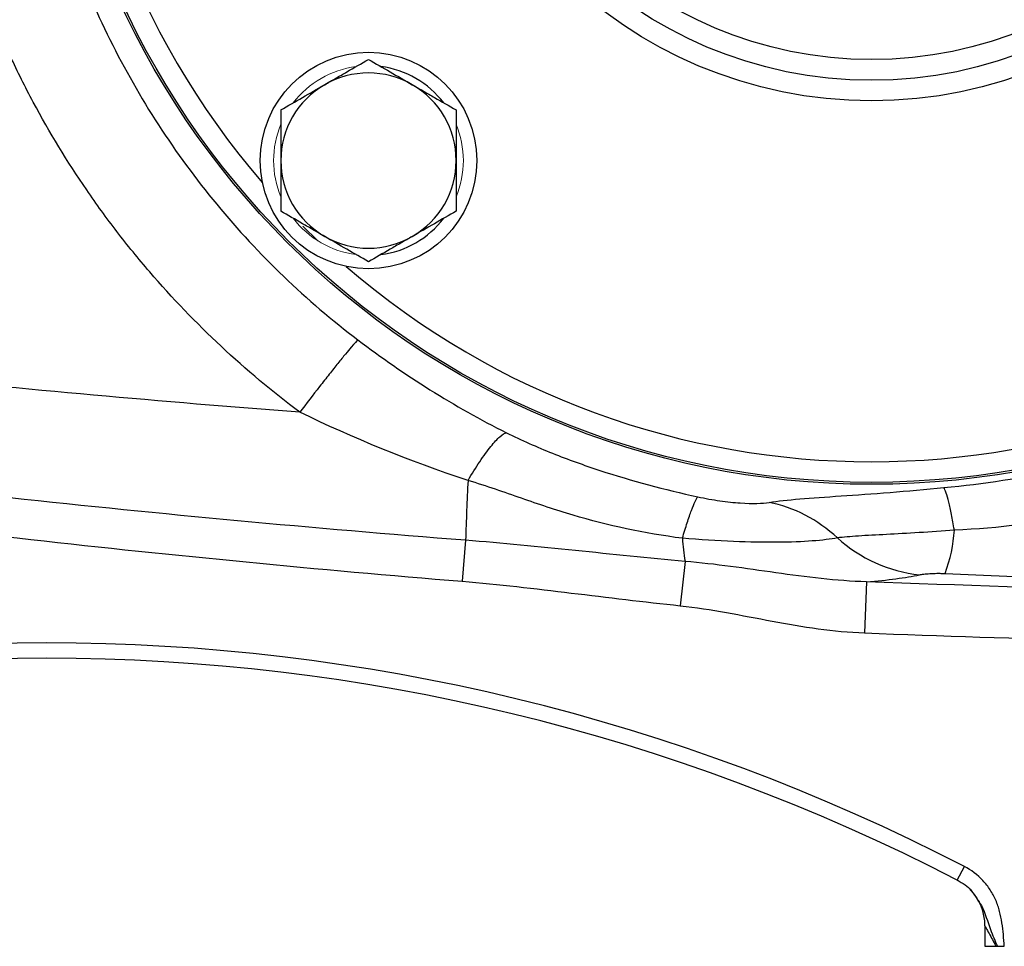
# Model space of a CAD drawing. Units: inches. Extents: x -59 to 42, y -24 to 31.
# Drawn here: x 12 to 16, y -2 to 2 of the extents above; entities that cross this region are included whole.
import ezdxf

# ---------------------------------------------------------------- set-up
doc = ezdxf.new("R2010")
doc.units = ezdxf.units.IN
doc.header["$MEASUREMENT"] = 0

msp = doc.modelspace()

# ---------------------------------------------------------------- linework, layer by layer
at = {"color": 8, "linetype": 'Continuous', "lineweight": 25}
msp.add_line((13.2332, 0.954), (13.2904, 0.8983), dxfattribs=at)
at = {"color": 7, "linetype": 'Continuous', "lineweight": 25}
for p, q in [((13.8545, -0.2453), (13.8416, -0.4021)), ((14.6926, -0.3261), (14.6746, -0.4952)), ((15.3861, -0.4038), (15.3784, -0.5991)), ((15.7321, -1.5432), (15.7593, -1.4907)), ((15.7365, -1.5456), (15.7314, -1.5428)), ((15.8377, -1.7176), (15.8377, -1.7958)), ((15.8377, -1.7958), (15.8797, -1.7958))]:
    msp.add_line(p, q, dxfattribs=at)
for centre, radius in [((15.4047, 3.1255), 3.157), ((15.4047, 3.1255), 3.1496), ((15.4047, 3.1255), 1.6929), ((15.4047, 3.1255), 1.6142), ((15.4047, 3.1255), 1.5354), ((13.4838, 1.2046), 0.4134)]:
    msp.add_circle(centre, radius, dxfattribs=at)
at = {"color": 8, "linetype": 'Continuous', "lineweight": 25}
for start, end in [(139.2249, 220.7751), (229.2249, 310.7751)]:
    msp.add_arc((15.4047, 3.1255), 3.0709, start, end, dxfattribs=at)
at = {"color": 144, "linetype": 'Continuous', "lineweight": 18}
for start, end in [(97.505, 142.495), (157.505, 202.495), (337.505, 22.495), (217.505, 262.495)]:
    msp.add_arc((13.4838, 1.2046), 0.3622, start, end, dxfattribs=at)
at = {"color": 7, "linetype": 'Continuous', "lineweight": 25}
for centre, radius, start, end in [((13.4838, 1.2046), 0.3622, 37.505, 82.495), ((13.4838, 1.2046), 0.3346, 60, 120), ((13.4838, 1.2046), 0.3346, 120, 180), ((13.4838, 1.2046), 0.3346, 0, 60), ((13.4838, 1.2046), 0.3346, 180, 240), ((13.4838, 1.2046), 0.3346, 300, 0), ((13.4838, 1.2046), 0.3622, 277.505, 322.495), ((13.4838, 1.2046), 0.3346, 240, 300), ((24.8033, -0.5854), 10.9541, 177.02459, 178.22062), ((15.1407, -0.1689), 0.5817, 339.5534, 356.3198), ((15.9095, -0.1436), 1.2305, 184.3907, 188.5264), ((15.6485, 0.1767), 0.5572, 227.8496, 263.7372), ((12.2551, -8.2551), 7.6181, 62.61362, 117.38638), ((12.2551, -8.2551), 7.5591, 62.61362, 117.38638), ((15.6409, -1.7176), 0.1969, 360, 44.7858)]:
    msp.add_arc(centre, radius, start, end, dxfattribs=at)
for points, knots in [([(13.4437, 5.7314), (13.2449, 5.5804), (13.0654, 5.4082), (12.8253, 5.1179), (12.7502, 5.0155), (12.6139, 4.8051), (12.552, 4.6964), (12.441, 4.4724), (12.3917, 4.357), (12.3062, 4.1192), (12.2701, 3.997), (12.1841, 3.6294), (12.1551, 3.38), (12.155, 2.9998), (12.1624, 2.8725), (12.1913, 2.6224), (12.2128, 2.4988), (12.2699, 2.2545), (12.3055, 2.1339), (12.3911, 1.8955), (12.4408, 1.7789), (12.6079, 1.4419), (12.7436, 1.2321), (13.065, 0.843), (13.246, 0.6697), (13.4437, 0.5196)], [0, 0, 0, 0, 0.125, 0.125, 0.1875, 0.1875, 0.25, 0.25, 0.3125, 0.3125, 0.375, 0.375, 0.5, 0.5, 0.5625, 0.5625, 0.625, 0.625, 0.6875, 0.6875, 0.75, 0.75, 0.875, 0.875, 1, 1, 1, 1]), ([(13.2215, 0.2437), (13.0127, 0.4002), (12.8205, 0.5794), (12.6267, 0.8048), (12.6055, 0.8302), (12.5638, 0.8814), (12.5025, 0.9589), (12.3676, 1.1446), (12.2657, 1.3122), (12.173, 1.4852), (12.1437, 1.5438), (12.0879, 1.663), (12.0616, 1.7236), (12.0123, 1.8463), (11.9893, 1.9084), (11.9469, 2.0333), (11.9275, 2.0961), (11.8745, 2.2856), (11.8463, 2.4134), (11.8144, 2.6073), (11.8055, 2.6722), (11.7913, 2.803), (11.786, 2.8689), (11.7825, 2.9349)], [0, 0, 0, 0, 0.25, 0.25, 0.28125, 0.28125, 0.3125, 0.375, 0.5, 0.5, 0.5625, 0.5625, 0.625, 0.625, 0.6875, 0.6875, 0.75, 0.75, 0.875, 0.875, 0.9375, 0.9375, 1, 1, 1, 1]), ([(13.3165, 1.4944), (13.3307, 1.5026), (13.3449, 1.5108), (13.3731, 1.5271), (13.3872, 1.5352), (13.4289, 1.5593), (13.4565, 1.5752), (13.4838, 1.591)], [0, 0, 0, 0, 0.25, 0.25, 0.5, 0.5, 1, 1, 1, 1]), ([(13.4838, 1.591), (13.5112, 1.5752), (13.5387, 1.5593), (13.5944, 1.5271), (13.6226, 1.5109), (13.6511, 1.4944)], [0, 0, 0, 0, 0.5, 0.5, 1, 1, 1, 1]), ([(13.1491, 1.3978), (13.1765, 1.4136), (13.2041, 1.4295), (13.2598, 1.4617), (13.288, 1.4779), (13.3165, 1.4944)], [0, 0, 0, 0, 0.5, 0.5, 1, 1, 1, 1]), ([(13.6511, 1.4944), (13.6653, 1.4862), (13.6796, 1.478), (13.7078, 1.4617), (13.7218, 1.4536), (13.7636, 1.4294), (13.7911, 1.4136), (13.8184, 1.3978)], [0, 0, 0, 0, 0.25, 0.25, 0.5, 0.5, 1, 1, 1, 1]), ([(13.1491, 1.3978), (13.1491, 1.3664), (13.1491, 1.3342), (13.1491, 1.2697), (13.1491, 1.2372), (13.1491, 1.2046)], [0, 0, 0, 0, 0.5, 0.5, 1, 1, 1, 1]), ([(13.8184, 1.3978), (13.8184, 1.3664), (13.8184, 1.3342), (13.8184, 1.2697), (13.8184, 1.2372), (13.8184, 1.2046)], [0, 0, 0, 0, 0.5, 0.5, 1, 1, 1, 1]), ([(13.1491, 1.2046), (13.1491, 1.1719), (13.1491, 1.1388), (13.1491, 1.0743), (13.1491, 1.0426), (13.1491, 1.0114)], [0, 0, 0, 0, 0.5, 0.5, 1, 1, 1, 1]), ([(13.8184, 1.2046), (13.8184, 1.1719), (13.8184, 1.1388), (13.8184, 1.0743), (13.8184, 1.0426), (13.8184, 1.0114)], [0, 0, 0, 0, 0.5, 0.5, 1, 1, 1, 1]), ([(13.2215, 0.2437), (12.6958, 0.2836), (12.1706, 0.3307), (11.122, 0.4396), (10.5986, 0.5014), (9.5534, 0.6394), (9.0316, 0.7157), (7.9906, 0.8826), (7.4714, 0.9733), (6.9533, 1.0712)], [0, 0, 0, 0, 0.25, 0.25, 0.5, 0.5, 0.75, 0.75, 1, 1, 1, 1]), ([(13.3165, 0.9148), (13.3023, 0.923), (13.288, 0.9312), (13.2598, 0.9475), (13.2458, 0.9556), (13.204, 0.9797), (13.1764, 0.9956), (13.1491, 1.0114)], [0, 0, 0, 0, 0.25, 0.25, 0.5, 0.5, 1, 1, 1, 1]), ([(13.8184, 1.0114), (13.7911, 0.9956), (13.7635, 0.9797), (13.7078, 0.9475), (13.6796, 0.9312), (13.6511, 0.9148)], [0, 0, 0, 0, 0.5, 0.5, 1, 1, 1, 1]), ([(13.4838, 0.8182), (13.4564, 0.834), (13.4288, 0.8499), (13.3731, 0.8821), (13.345, 0.8983), (13.3165, 0.9148)], [0, 0, 0, 0, 0.5, 0.5, 1, 1, 1, 1]), ([(13.6511, 0.9148), (13.6369, 0.9066), (13.6226, 0.8983), (13.5944, 0.882), (13.5804, 0.874), (13.5386, 0.8498), (13.5111, 0.8339), (13.4838, 0.8182)], [0, 0, 0, 0, 0.25, 0.25, 0.5, 0.5, 1, 1, 1, 1]), ([(13.8545, -0.2453), (13.2735, -0.2001), (12.6933, -0.1461), (11.5347, -0.0203), (10.9567, 0.0514), (9.8033, 0.2123), (9.2279, 0.3016), (8.0798, 0.498), (7.5069, 0.6052), (6.9359, 0.7215)], [0, 0, 0, 0, 0.25, 0.25, 0.5, 0.5, 0.75, 0.75, 1, 1, 1, 1]), ([(7.2919, 0.5234), (7.8328, 0.414), (8.3749, 0.313), (9.4618, 0.127), (10.0065, 0.0421), (11.0984, -0.1119), (11.6455, -0.1811), (12.7424, -0.3035), (13.2916, -0.3568), (13.8416, -0.4021)], [0, 0, 0, 0, 0.25, 0.25, 0.5, 0.5, 0.75, 0.75, 1, 1, 1, 1]), ([(13.4437, 0.5196), (13.4395, 0.516), (13.4311, 0.5071), (13.4117, 0.4846), (13.4042, 0.4756), (13.387, 0.4548), (13.3775, 0.4431), (13.3567, 0.4173), (13.3455, 0.4032), (13.322, 0.3736), (13.3097, 0.3579), (13.2721, 0.3098), (13.2462, 0.2761), (13.2215, 0.2437)], [0, 0, 0, 0, 0.25, 0.25, 0.375, 0.375, 0.5, 0.5, 0.625, 0.625, 0.75, 0.75, 1, 1, 1, 1]), ([(13.864, -0.0168), (13.8788, 0.0083), (13.894, 0.0325), (13.9234, 0.0763), (13.9376, 0.096), (13.9637, 0.1284), (13.9755, 0.1412), (13.9956, 0.159), (14.004, 0.1641), (14.0104, 0.1655)], [0, 0, 0, 0, 0.25, 0.25, 0.5, 0.5, 0.75, 0.75, 1, 1, 1, 1]), ([(14.0104, 0.1655), (14.0679, 0.1368), (14.1268, 0.1108), (14.2461, 0.0632), (14.3066, 0.0415), (14.4898, -0.0184), (14.6144, -0.0516), (14.7416, -0.0793)], [0, 0, 0, 0, 0.25, 0.25, 0.5, 0.5, 1, 1, 1, 1]), ([(15.681, -0.0443), (15.8321, -0.0292), (15.9809, -0.0075), (16.2028, 0.0385), (16.2766, 0.0561), (16.4229, 0.0978), (16.4955, 0.1219), (16.5658, 0.1509)], [0, 0, 0, 0, 0.5, 0.5, 0.75, 0.75, 1, 1, 1, 1]), ([(16.6374, 0.029), (16.5588, 0.0061), (16.4882, -0.0256), (16.3468, -0.0848), (16.276, -0.1122), (16.0543, -0.1779), (15.8931, -0.2009), (15.7211, -0.2062)], [0, 0, 0, 0, 0.25, 0.25, 0.5, 0.5, 1, 1, 1, 1]), ([(14.6826, -0.2378), (14.5364, -0.2187), (14.3976, -0.1887), (14.1985, -0.1298), (14.1336, -0.1079), (14.0024, -0.0622), (13.9361, -0.0386), (13.864, -0.0168)], [0, 0, 0, 0, 0.5, 0.5, 0.75, 0.75, 1, 1, 1, 1]), ([(15.0139, -0.1005), (15.0459, -0.0955), (15.0852, -0.0913), (15.177, -0.0835), (15.2304, -0.0799), (15.4039, -0.068), (15.5412, -0.0583), (15.681, -0.0443)], [0, 0, 0, 0, 0.25, 0.25, 0.5, 0.5, 1, 1, 1, 1]), ([(15.7211, -0.2062), (15.7174, -0.1849), (15.7137, -0.1651), (15.7064, -0.1293), (15.7029, -0.1132), (15.696, -0.0856), (15.6927, -0.074), (15.6866, -0.0556), (15.6837, -0.0488), (15.681, -0.0443)], [0, 0, 0, 0, 0.25, 0.25, 0.5, 0.5, 0.75, 0.75, 1, 1, 1, 1]), ([(14.6826, -0.2378), (14.6889, -0.2163), (14.695, -0.1964), (14.7066, -0.1606), (14.7121, -0.1447), (14.7222, -0.1176), (14.7268, -0.1064), (14.735, -0.0891), (14.7386, -0.0829), (14.7416, -0.0793)], [0, 0, 0, 0, 0.25, 0.25, 0.5, 0.5, 0.75, 0.75, 1, 1, 1, 1]), ([(14.7416, -0.0793), (14.7695, -0.0854), (14.7986, -0.0906), (14.8534, -0.0985), (14.8794, -0.1012), (14.9515, -0.106), (14.9888, -0.1045), (15.0139, -0.1005)], [0, 0, 0, 0, 0.25, 0.25, 0.5, 0.5, 1, 1, 1, 1]), ([(15.2745, -0.2364), (15.2373, -0.2019), (15.1956, -0.1722), (15.1072, -0.1261), (15.0606, -0.1097), (15.0139, -0.1005)], [0, 0, 0, 0, 0.5, 0.5, 1, 1, 1, 1]), ([(15.7211, -0.2062), (15.6302, -0.2141), (15.5396, -0.2191), (15.4231, -0.2252), (15.3868, -0.227), (15.324, -0.2312), (15.2968, -0.2335), (15.2745, -0.2364)], [0, 0, 0, 0, 0.5, 0.5, 0.75, 0.75, 1, 1, 1, 1]), ([(14.6926, -0.3261), (14.5528, -0.3134), (14.4133, -0.2989), (14.1341, -0.2702), (13.9945, -0.2561), (13.8545, -0.2453)], [0, 0, 0, 0, 0.5, 0.5, 1, 1, 1, 1]), ([(15.2745, -0.2364), (15.2229, -0.246), (15.1468, -0.2522), (14.9942, -0.2535), (14.9383, -0.2525), (14.8164, -0.2475), (14.7496, -0.2433), (14.6826, -0.2378)], [0, 0, 0, 0, 0.5, 0.5, 0.75, 0.75, 1, 1, 1, 1]), ([(15.3861, -0.4038), (15.3279, -0.4024), (15.2701, -0.3978), (15.1548, -0.3854), (15.0973, -0.3775), (14.9822, -0.3612), (14.9246, -0.3527), (14.809, -0.3377), (14.751, -0.3311), (14.6926, -0.3261)], [0, 0, 0, 0, 0.25, 0.25, 0.5, 0.5, 0.75, 0.75, 1, 1, 1, 1]), ([(15.5877, -0.3772), (15.5924, -0.3762), (15.598, -0.3753), (15.611, -0.3737), (15.6185, -0.373), (15.6352, -0.3719), (15.6446, -0.3716), (15.6595, -0.3715), (15.6647, -0.3715), (15.6752, -0.3717), (15.6804, -0.3719), (15.6857, -0.3721)], [0, 0, 0, 0, 0.25, 0.25, 0.5, 0.5, 0.75, 0.75, 0.875, 0.875, 1, 1, 1, 1]), ([(15.6857, -0.3721), (15.8427, -0.3791), (15.9994, -0.386), (16.3132, -0.3978), (16.4704, -0.4026), (16.6284, -0.4056)], [0, 0, 0, 0, 0.5, 0.5, 1, 1, 1, 1]), ([(13.8416, -0.4021), (13.9809, -0.4136), (14.1196, -0.43), (14.397, -0.4634), (14.5357, -0.4805), (14.6746, -0.4952)], [0, 0, 0, 0, 0.5, 0.5, 1, 1, 1, 1]), ([(15.3861, -0.4038), (15.4265, -0.4006), (15.4637, -0.3967), (15.5144, -0.3901), (15.5305, -0.3877), (15.5605, -0.3827), (15.5746, -0.38), (15.5877, -0.3772)], [0, 0, 0, 0, 0.5, 0.5, 0.75, 0.75, 1, 1, 1, 1]), ([(14.6746, -0.4952), (14.7336, -0.5015), (14.7922, -0.5107), (14.9089, -0.5316), (14.9671, -0.5433), (15.0838, -0.5651), (15.1422, -0.5752), (15.2597, -0.5911), (15.3188, -0.5968), (15.3784, -0.5991)], [0, 0, 0, 0, 0.25, 0.25, 0.5, 0.5, 0.75, 0.75, 1, 1, 1, 1]), ([(15.9118, -1.7958), (15.9108, -1.7808), (15.9096, -1.7659), (15.9067, -1.736), (15.9051, -1.721), (15.9006, -1.6915), (15.8977, -1.6768), (15.89, -1.6481), (15.8852, -1.6339), (15.8732, -1.6063), (15.8661, -1.593), (15.8498, -1.568), (15.8407, -1.5561), (15.8099, -1.5228), (15.7862, -1.5047), (15.7593, -1.4907)], [0, 0, 0, 0, 0.125, 0.125, 0.25, 0.25, 0.375, 0.375, 0.5, 0.5, 0.625, 0.625, 0.75, 0.75, 1, 1, 1, 1]), ([(15.7321, -1.5432), (15.7527, -1.5543), (15.7736, -1.5656), (15.7864, -1.5845), (15.7866, -1.5847)], [0, 0, 0, 0, 0.985016, 1, 1, 1, 1]), ([(15.8377, -1.7176), (15.8377, -1.7176), (15.8382, -1.7185), (15.84, -1.7218), (15.8413, -1.7241), (15.8458, -1.7322), (15.8496, -1.7393), (15.8577, -1.7542), (15.8619, -1.7622), (15.8707, -1.7786), (15.8752, -1.7871), (15.8797, -1.7958)], [0, 0, 0, 0, 0.125, 0.125, 0.25, 0.25, 0.5, 0.5, 0.75, 0.75, 1, 1, 1, 1]), ([(15.8857, -1.7958), (15.8898, -1.7958), (15.894, -1.7958), (15.9028, -1.7958), (15.9073, -1.7958), (15.9118, -1.7958)], [0, 0, 0, 0, 0.5, 0.5, 1, 1, 1, 1])]:
    msp.add_open_spline(points, degree=3, knots=knots, dxfattribs=at)
for points in [[(13.4437, 0.5196), (13.62, 0.3857), (13.8118, 0.2649), (14.0104, 0.1655)], [(13.864, -0.0168), (13.6401, 0.0568), (13.4226, 0.1457), (13.2215, 0.2437)], [(17.5313, -0.4495), (16.816, -0.4473), (16.1008, -0.432), (15.3861, -0.4038)], [(15.3784, -0.5991), (15.9653, -0.6223), (16.5524, -0.6368), (17.1397, -0.6425)], [(15.7321, -1.5432), (15.7317, -1.5429), (15.7314, -1.5428), (15.7314, -1.5428)], [(15.8797, -1.7958), (15.8817, -1.7958), (15.8837, -1.7958), (15.8857, -1.7958)]]:
    msp.add_open_spline(points, degree=3, dxfattribs=at)
at = {"color": 8, "linetype": 'Continuous', "lineweight": 25}
msp.add_open_spline([(15.7866, -1.5847), (15.8002, -1.6029), (15.8344, -1.6483), (15.8533, -1.7232), (15.8762, -1.7745), (15.8857, -1.7958)], degree=3, knots=[0, 0, 0, 0, 0.2805023, 0.7011431, 1, 1, 1, 1], dxfattribs=at)

doc.saveas('drawing.dxf')
